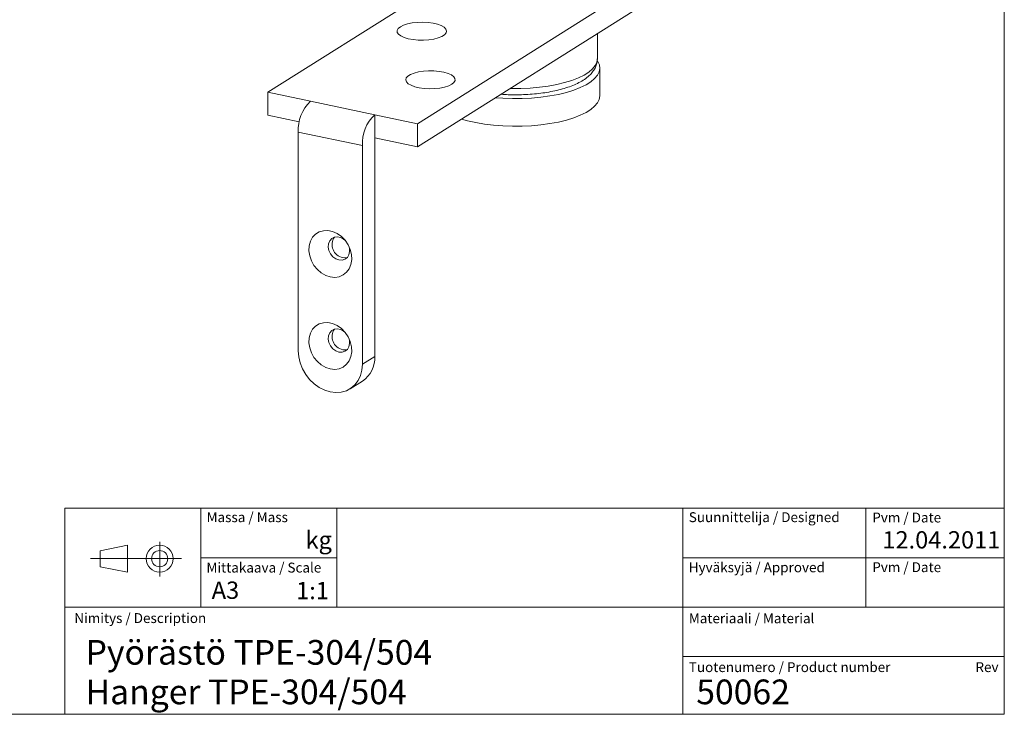
# Model space of a CAD drawing. Units: millimetres. Extents: x 10 to 410, y 10 to 287.
# Drawn here: x 211 to 410, y 10 to 151 of the extents above; entities that cross this region are included whole.
import ezdxf

# ---------------------------------------------------------------- set-up
doc = ezdxf.new("R2010")
doc.units = ezdxf.units.MM
doc.styles.add('SLDTEXTSTYLE0', font='TXT', dxfattribs={"width": 0.605})

msp = doc.modelspace()

# ---------------------------------------------------------------- linework, layer by layer
at = {"color": 7, "linetype": 'Continuous', "lineweight": 15}
for p, q in [((410, 287), (410, 10)), ((291.357, 129.504), (362.607, 174.421)), ((291.357, 124.847), (362.607, 169.764)), ((261.046, 135.873), (301.702, 161.503)), ((327.702, 142.645), (327.702, 147.759)), ((328.202, 135.194), (328.202, 140.782)), ((269.706, 134.054), (261.046, 135.873)), ((261.046, 135.873), (261.046, 131.216)), ((282.697, 131.324), (269.706, 134.054)), ((267.428, 129.875), (261.046, 131.216)), ((282.697, 126.667), (282.697, 131.324)), ((291.357, 129.504), (282.697, 131.324)), ((291.357, 124.847), (291.357, 129.504)), ((280.197, 125.091), (267.206, 127.82)), ((267.206, 127.82), (267.206, 83.578)), ((282.697, 126.667), (291.357, 124.847)), ((282.697, 82.425), (282.697, 126.667)), ((280.197, 80.849), (280.197, 125.091)), ((282.697, 82.425), (280.197, 80.849)), ((277.701, 75.869), (280.201, 77.445)), ((220, 51.692), (220, 10)), ((220, 51.692), (410, 51.692)), ((275, 51.692), (275, 31.692)), ((345, 51.692), (345, 10)), ((227.194, 43.069), (232.694, 44.251)), ((232.694, 44.251), (232.694, 38.751)), ((227.194, 43.069), (227.194, 39.863)), ((227.194, 39.863), (232.694, 38.751)), ((345, 41.692), (410, 41.692)), ((220, 31.692), (410, 31.692)), ((10, 10), (410, 10))]:
    msp.add_line(p, q, dxfattribs=at)
at = {"color": 7, "linetype": 'Continuous', "lineweight": 0}
for p, q in [((247.5, 51.692), (247.5, 31.692)), ((382, 51.692), (382, 31.692)), ((239.194, 44.886), (239.194, 37.905)), ((243.629, 41.501), (225.194, 41.501)), ((247.5, 41.692), (275, 41.692)), ((345, 21.692), (410, 21.692))]:
    msp.add_line(p, q, dxfattribs=at)
at = {"color": 7, "linetype": 'Continuous', "lineweight": 15, "flags": 128}
for points in [[(287.876, 149.148), (287.44, 148.788), (287.227, 148.402), (287.246, 148.009), (287.498, 147.626), (287.969, 147.272), (288.639, 146.963), (289.476, 146.713), (290.44, 146.535), (291.487, 146.437), (292.567, 146.423), (293.631, 146.493), (294.628, 146.646), (295.512, 146.872), (296.241, 147.163), (296.781, 147.504), (297.108, 147.879), (297.206, 148.271), (297.069, 148.661), (296.706, 149.032), (296.132, 149.365), (295.374, 149.646), (294.468, 149.861), (293.457, 150), (292.387, 150.057), (291.308, 150.028), (290.272, 149.916), (289.326, 149.725), (288.515, 149.465), (287.876, 149.148)], [(307.108, 134.777), (308.622, 134.666), (310.554, 134.599), (312.495, 134.612), (314.419, 134.706), (316.301, 134.879), (318.116, 135.129), (319.841, 135.453), (321.454, 135.846), (322.933, 136.304), (324.259, 136.82), (325.415, 137.387), (326.385, 137.999), (327.158, 138.647), (327.722, 139.323), (328.071, 140.018), (328.201, 140.723), (328.108, 141.429), (327.796, 142.126), (327.714, 142.253)], [(298.277, 137.506), (297.638, 137.188), (296.827, 136.928), (295.881, 136.738), (294.845, 136.626), (293.766, 136.597), (292.696, 136.654), (291.685, 136.793), (290.779, 137.008), (290.022, 137.289), (289.447, 137.622), (289.084, 137.993), (288.948, 138.383), (289.045, 138.775), (289.372, 139.15), (289.912, 139.491), (290.642, 139.781), (291.525, 140.008), (292.522, 140.16), (293.586, 140.231), (294.666, 140.217), (295.713, 140.118), (296.677, 139.94), (297.514, 139.691), (298.184, 139.382), (298.655, 139.028), (298.907, 138.645), (298.926, 138.252), (298.713, 137.866), (298.277, 137.506)], [(300.258, 130.458), (301.473, 130.119), (303.125, 129.749), (304.883, 129.449), (306.723, 129.225), (308.622, 129.078), (310.554, 129.011), (312.495, 129.024), (314.419, 129.118), (316.301, 129.291), (318.116, 129.541), (319.841, 129.865), (321.454, 130.258), (322.933, 130.715), (324.259, 131.231), (325.415, 131.799), (326.385, 132.411), (327.158, 133.059), (327.722, 133.735), (328.071, 134.43), (328.201, 135.135), (328.202, 135.194)], [(273.702, 98.513), (274.632, 98.427), (275.52, 98.562), (276.322, 98.912), (277.002, 99.462), (277.527, 100.185), (277.874, 101.048), (278.025, 102.01), (277.975, 103.026), (277.724, 104.049), (277.286, 105.031), (276.679, 105.926), (275.934, 106.692), (275.084, 107.293), (274.17, 107.702), (273.233, 107.898), (272.319, 107.874), (271.469, 107.63), (270.724, 107.177), (270.118, 106.537), (269.679, 105.739), (269.428, 104.822), (269.378, 103.827), (269.529, 102.801), (269.876, 101.793), (270.401, 100.849), (271.081, 100.014), (271.883, 99.326), (272.771, 98.818), (273.702, 98.513)], [(276.651, 105.96), (276.391, 106.174), (275.774, 106.508), (275.129, 106.644), (274.512, 106.569), (273.979, 106.29), (273.577, 105.832), (273.341, 105.235), (273.293, 104.553), (273.436, 103.846), (273.759, 103.177), (274.232, 102.606), (274.813, 102.183), (275.452, 101.945), (275.452, 101.945)], [(275.452, 101.945), (276.09, 101.914), (276.671, 102.093), (277.144, 102.466), (277.467, 102.999), (277.611, 103.646), (277.562, 104.348), (277.49, 104.629)], [(276.202, 102.418), (276.84, 102.387), (277.127, 102.447)], [(273.702, 79.885), (274.632, 79.798), (275.52, 79.933), (276.322, 80.284), (277.002, 80.834), (277.527, 81.557), (277.874, 82.419), (278.025, 83.381), (277.975, 84.398), (277.724, 85.421), (277.286, 86.402), (276.679, 87.297), (275.934, 88.063), (275.084, 88.665), (274.17, 89.073), (273.233, 89.27), (272.319, 89.246), (271.469, 89.002), (270.724, 88.549), (270.118, 87.909), (269.679, 87.111), (269.428, 86.193), (269.378, 85.199), (269.529, 84.173), (269.876, 83.165), (270.401, 82.221), (271.081, 81.385), (271.883, 80.698), (272.771, 80.19), (273.702, 79.885)], [(276.651, 87.331), (276.391, 87.546), (275.774, 87.88), (275.129, 88.016), (274.512, 87.941), (273.979, 87.662), (273.577, 87.204), (273.341, 86.607), (273.293, 85.925), (273.436, 85.218), (273.759, 84.549), (274.232, 83.978), (274.813, 83.554), (275.452, 83.317), (275.452, 83.317)], [(275.452, 83.317), (276.09, 83.286), (276.671, 83.465), (277.144, 83.838), (277.467, 84.371), (277.611, 85.018), (277.562, 85.72), (277.49, 86.001)], [(276.202, 83.79), (276.84, 83.759), (277.127, 83.819)], [(267.206, 83.578), (267.305, 82.345), (267.598, 81.107), (268.077, 79.903), (268.726, 78.769), (269.526, 77.74), (270.454, 76.846), (271.48, 76.116), (272.574, 75.571), (273.702, 75.228), (274.829, 75.097), (275.923, 75.182), (276.949, 75.481), (277.877, 75.985), (278.677, 76.678), (279.327, 77.539), (279.805, 78.542), (280.098, 79.656), (280.197, 80.849)]]:
    msp.add_lwpolyline(points, dxfattribs=at)
at = {"color": 8, "linetype": 'Continuous', "lineweight": 15, "flags": 128}
msp.add_lwpolyline([(310.085, 136.653), (310.284, 136.649), (312.203, 136.65), (314.108, 136.733), (315.974, 136.896), (317.775, 137.137), (319.488, 137.452), (321.088, 137.837), (322.555, 138.287), (323.868, 138.796), (325.01, 139.358), (325.965, 139.963), (326.721, 140.605), (327.266, 141.275), (327.595, 141.963), (327.702, 142.645)], dxfattribs=at)
at = {"color": 7, "linetype": 'Continuous', "lineweight": 15}
for radius in [2.75, 1.638]:
    msp.add_circle((239.194, 41.501), radius, dxfattribs=at)
for centre, radius, start, end in [((275.166, 128.246), 7.971, 133.22955, 183.06045), ((288.156, 125.516), 7.971, 133.22955, 183.06045), ((276.755, 105.057), 2.696, 145.77313, 258.15078), ((276.755, 86.428), 2.696, 145.77314, 258.15076), ((277.015, 82.157), 5.688, 304.06688, 2.69777)]:
    msp.add_arc(centre, radius, start, end, dxfattribs=at)
msp.add_open_spline([(308.224, 135.48), (308.705, 135.448), (309.77, 135.377), (311.449, 135.357), (313.227, 135.403), (314.982, 135.528), (316.693, 135.726), (318.343, 135.998), (319.913, 136.343), (321.389, 136.76), (322.758, 137.251), (324.009, 137.821), (325.13, 138.48), (326.052, 139.202), (326.759, 139.97), (327.263, 140.751), (327.574, 141.566), (327.716, 142.222), (327.687, 142.59), (327.68, 142.679)], degree=3, knots=[0, 0, 0, 0, 0.052601, 0.1165596, 0.1804947, 0.2444768, 0.3085878, 0.3729318, 0.4376357, 0.5028632, 0.5688292, 0.6358048, 0.7040571, 0.7735243, 0.8320925, 0.8857927, 0.9360832, 0.9846752, 1, 1, 1, 1], dxfattribs=at)

# ---------------------------------------------------------------- texts
at = {"color": 7, "linetype": 'Continuous', "lineweight": 0, "style": 'SLDTEXTSTYLE0'}
for s, insert, char_height, attachment_point in [('Massa / Mass', (248.681, 50.888), 2, 1), ('Suunnittelija / Designed', (346.194, 50.894), 2, 1), ('Pvm / Date', (383.305, 50.826), 2, 1), ('kg', (274.02, 47.036), 3.5, 3), ('12.04.2011', (385.341, 47.06), 3.5, 1), ('Mittakaava / Scale', (248.652, 40.695), 2, 1), ('Hyväksyjä / Approved', (346.186, 40.741), 2, 1), ('Pvm / Date', (383.303, 40.774), 2, 1), ('A3', (255.271, 36.87), 3.5, 3), ('1:1', (273.412, 36.796), 3.5, 3), ('Nimitys / Description', (221.93, 30.475), 2, 1), ('Materiaali / Material', (346.198, 30.432), 2, 1), ('Pyörästö TPE-304/504', (224.211, 25.045), 5, 1), ('Tuotenumero / Product number', (346.198, 20.551), 2, 1), ('Rev', (404.162, 20.551), 2, 1), ('Hanger TPE-304/504', (224.211, 17.042), 5, 1), ('50062', (347.708, 17.042), 5, 1)]:
    msp.add_mtext(s, dxfattribs=dict(at, insert=insert, char_height=char_height, attachment_point=attachment_point))

doc.saveas('drawing.dxf')
